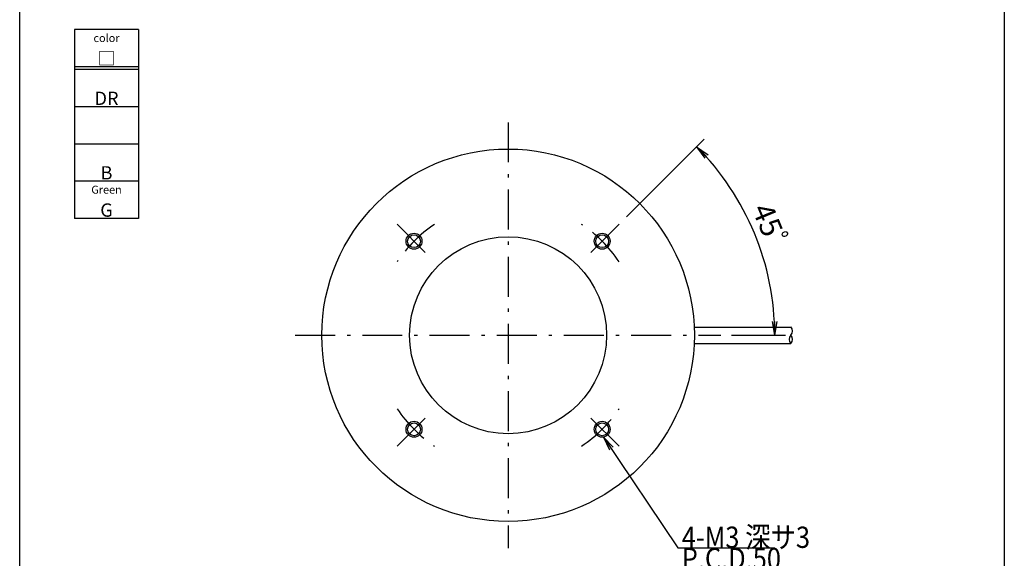
# Model space of a CAD drawing. Extents: x 17 to 202, y 7 to 289.
# Drawn here: x 17 to 202, y 102 to 204 of the extents above; entities that cross this region are included whole.
import ezdxf

# ---------------------------------------------------------------- set-up
doc = ezdxf.new("R2010")
doc.units = 0
doc.header["$LTSCALE"] = 0.25
doc.linetypes.add('DASHDOT', pattern=[50.5, 30, -9, 2.5, -9])
doc.linetypes.add('HIDDEN', pattern=[12.6, 8.4, -4.2])
doc.layers.get('0').update_dxf_attribs({"linetype": 'CONTINUOUS'})
for name, color, linetype in [('1', 7, 'CONTINUOUS'), ('10', 7, 'CONTINUOUS'), ('2', 7, 'CONTINUOUS'), ('3', 7, 'CONTINUOUS'), ('5', 1, 'CONTINUOUS'), ('6', 7, 'HIDDEN'), ('8', 7, 'CONTINUOUS'), ('9', 100, 'CONTINUOUS')]:
    doc.layers.add(name, color=color, linetype=linetype)
doc.styles.get("Standard").update_dxf_attribs({"font": 'txt', "bigfont": 'bigfont'})
doc.styles.add('ＭＳ_ゴシック', font='txt')
doc.dimstyles.get("Standard").update_dxf_attribs({"dimtxt": 0.18, "dimasz": 0.18, "dimexe": 0.18, "dimexo": 0.0625, "dimgap": 0.09, "dimtad": 0, "dimtih": 1, "dimtoh": 1, "dimdec": 4, "dimzin": 0, "dimtxsty": 'STANDARD', "dimcen": 0.09, "dimazin": 3, "dimtfac": 1, "dimtdec": 4, "dimtofl": 0, "dimtmove": 0, "dimatfit": 3, "dimtolj": 1, "dimtzin": 0})

# ---------------------------------------------------------------- blocks, each defined once
blk = doc.blocks.new('*G16')
at = {"layer": '1', "color": 7, "linetype": 'CONTINUOUS'}
for p, q in [((16.9, 12.84), (16.9, 288.84)), ((201.9, 288.84), (201.9, 12.84))]:
    blk.add_line(p, q, dxfattribs=at)
blk = doc.blocks.new('*G24')
at = {"layer": '2', "color": 151, "linetype": 'CONTINUOUS', "attachment_point": 5}
for s, insert, char_height, width in [('{\\fＭＳ 明朝;\\T0.896023;color}', (33.21, 200.18), 1.5, 6.827), ('{\\fＭＳ 明朝;□}', (33.21, 196.35), 2.5, 3.8165)]:
    blk.add_mtext(s, dxfattribs=dict(at, insert=insert, char_height=char_height, width=width))
blk = doc.blocks.new('_OPEN')
at = {"color": 0}
for q in [(-1, 0.167), (-1, -0.167), (-1, 0)]:
    blk.add_line((0, 0), q, dxfattribs=at)
blk = doc.blocks.new('DIM4')
at = {"layer": '1', "color": 3, "linetype": 'CONTINUOUS'}
for p, q in [((130.93, 166.6), (145.5, 181.16)), ((150.66, 144.32), (160.76, 144.32))]:
    blk.add_line(p, q, dxfattribs=at)
blk.add_arc((108.66, 144.32), 50.1, 0, 45, dxfattribs=at)
at = {"layer": '1', "color": 3, "linetype": 'CONTINUOUS', "xscale": 2.58819045, "yscale": 2.58819045, "zscale": 2.58819045}
for p, rotation in [((144.09, 179.75), 134.9999999999995), ((158.76, 144.32), 269.9999999999998)]:
    blk.add_blockref('_OPEN', p, dxfattribs=dict(at, rotation=rotation))
at = {"layer": '1', "color": 3, "linetype": 'CONTINUOUS', "insert": (154.95, 163.5), "char_height": 4, "width": 49.5238, "attachment_point": 8, "rotation": 292.5, "style": 'ＭＳ_ゴシック'}
blk.add_mtext('45ﾟ', dxfattribs=at)
blk = doc.blocks.new('*G30')
at = {"layer": '2', "color": 151, "linetype": 'CONTINUOUS', "insert": (33.21, 174.85), "char_height": 2.5, "width": 2.3347, "attachment_point": 5}
blk.add_mtext('{\\fＭＳ 明朝;B}', dxfattribs=at)
blk = doc.blocks.new('*G31')
at = {"layer": '2', "color": 151, "linetype": 'CONTINUOUS', "attachment_point": 5}
for s, insert, char_height, width in [('{\\fＭＳ 明朝;\\T0.998726;Green}', (33.21, 171.68), 1.5, 7.6016), ('{\\fＭＳ 明朝;G}', (33.21, 167.85), 2.5, 2.3525)]:
    blk.add_mtext(s, dxfattribs=dict(at, insert=insert, char_height=char_height, width=width))
blk = doc.blocks.new('*G32')
at = {"layer": '2', "color": 151, "linetype": 'CONTINUOUS', "insert": (33.21, 188.85), "char_height": 2.5, "width": 5.6618, "attachment_point": 5}
blk.add_mtext('{\\fＭＳ 明朝;\\T1.258926;DR}', dxfattribs=at)

msp = doc.modelspace()

# ---------------------------------------------------------------- linework, layer by layer
at = {"layer": '10', "color": 2, "linetype": 'CONTINUOUS'}
for centre in [(90.983, 162.001), (126.338, 162.001), (90.983, 126.646), (126.338, 126.646)]:
    msp.add_circle(centre, 1.5, dxfattribs=at)
at = {"layer": '3', "color": 1, "linetype": 'DASHDOT'}
for p, q in [((108.66, 184.323), (108.66, 104.323)), ((87.801, 165.183), (94.165, 158.819)), ((129.52, 165.183), (123.156, 158.819)), ((68.66, 144.323), (148.66, 144.323)), ((87.801, 123.464), (94.165, 129.828)), ((129.52, 123.464), (123.156, 129.828))]:
    msp.add_line(p, q, dxfattribs=at)
for start, end in [(123.52166, 146.47834), (33.52166, 56.47834), (213.52166, 236.47834), (303.52166, 326.47834)]:
    msp.add_arc((108.66, 144.323), 25, start, end, dxfattribs=at)
at = {"layer": '5', "color": 1, "linetype": 'CONTINUOUS'}
for p, q in [((143.66, 145.873), (161.787, 145.873)), ((143.66, 142.773), (161.787, 142.773))]:
    msp.add_line(p, q, dxfattribs=at)
for centre, radius, start, end in [((162.653, 143.548), 1.162, 138.18258, 221.81742), ((160.92, 145.098), 1.163, 318.19025, 41.80975), ((160.92, 143.548), 1.162, 318.19, 41.80999)]:
    msp.add_arc(centre, radius, start, end, dxfattribs=at)
at = {"layer": '6', "color": 6, "linetype": 'CONTINUOUS'}
for p, q in [((39.21, 201.767), (27.21, 201.767)), ((27.21, 201.767), (27.21, 166.267)), ((39.21, 201.767), (39.21, 166.267)), ((39.21, 194.767), (27.21, 194.767)), ((39.21, 194.267), (27.21, 194.267)), ((39.21, 187.267), (27.21, 187.267)), ((39.21, 180.267), (27.21, 180.267)), ((39.21, 173.267), (27.21, 173.267)), ((39.21, 166.267), (27.21, 166.267))]:
    msp.add_line(p, q, dxfattribs=at)
at = {"layer": '8', "color": 3, "linetype": 'CONTINUOUS'}
msp.add_lwpolyline([(126.602, 125.169), (140.577, 104.355), (158.793, 104.355)], dxfattribs=at)
at = {"layer": '9', "color": 7, "linetype": 'CONTINUOUS'}
for centre, radius in [((108.66, 144.323), 35), ((90.983, 162.001), 1.2), ((108.66, 144.323), 18.5), ((126.338, 162.001), 1.2), ((90.983, 126.646), 1.2), ((126.338, 126.646), 1.2)]:
    msp.add_circle(centre, radius, dxfattribs=at)

# ---------------------------------------------------------------- block references
for name in ['*G16', '*G24', '*G32', '*G30', '*G31']:
    msp.add_blockref(name, (0, 0))
at = {"layer": '8', "color": 3, "linetype": 'CONTINUOUS', "xscale": 2.58819045, "yscale": 2.58819045, "zscale": 2.58819045, "rotation": 123.8780637766018}
msp.add_blockref('_OPEN', (126.602, 125.169), dxfattribs=at)

# ---------------------------------------------------------------- texts
at = {"layer": '8', "color": 3, "linetype": 'CONTINUOUS', "insert": (141.293, 104.355), "char_height": 4}
for s, width, attachment_point in [('{\\fＭＳ ゴシック;\\W0.875000;\\T0.750000;4-M3 深サ3}', 26.06951, 7), ('{\\fＭＳ ゴシック;\\W0.875000;\\T0.761156;P.C.D.50}', 19.84072, 1)]:
    msp.add_mtext(s, dxfattribs=dict(at, width=width, attachment_point=attachment_point))

# ---------------------------------------------------------------- dimensions: what is measured, and where the dimension line sits
at = {"layer": '1', "color": 3, "linetype": 'CONTINUOUS'}
dim = msp.add_angular_dim_3p(base=(154.948, 163.496), center=(108.66, 144.323), p1=(150.66, 144.323), p2=(130.934, 166.597), text='45ﾟ', dimstyle='STANDARD', override={"dimscale": 1, "dimtxt": 4, "dimasz": 2.58819, "dimexe": 2, "dimexo": 2, "dimgap": 0, "dimtad": 1, "dimtih": 0, "dimtoh": 0, "dimdec": 2, "dimzin": 8, "dimtxsty": 'ＭＳ_ゴシック', "dimblk1": 'OPEN', "dimblk2": 'OPEN', "dimsah": 1, "dimse1": 0, "dimse2": 0, "dimtix": 0, "dimtofl": 1, "dimatfit": 2, "dimtzin": 8}, dxfattribs=at)
dim.commit()
dim.dimension.update_dxf_attribs({"geometry": 'DIM4', "text_midpoint": (156.796, 164.262), "dimtype": 165})

doc.saveas('drawing.dxf')
